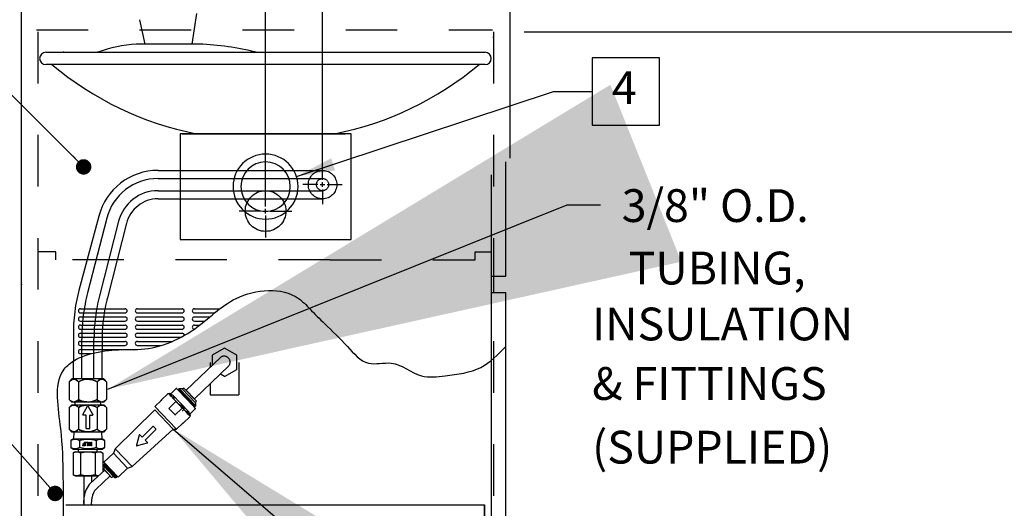
# Model space of a CAD drawing. Extents: x 181 to 1033, y 11 to 218.
# Drawn here: x 182 to 184, y 14 to 15 of the extents above; entities that cross this region are included whole.
import ezdxf

# ---------------------------------------------------------------- set-up
doc = ezdxf.new("R2010")
doc.units = 0
doc.header["$LTSCALE"] = 3
doc.header["$MEASUREMENT"] = 0
doc.linetypes.add('CENTER', pattern=[2, 1.25, -0.25, 0.25, -0.25])
doc.linetypes.add('HIDDEN', pattern=[0.375, 0.25, -0.125])
for name, color, linetype in [('DIM1', 4, 'CONTINUOUS'), ('HIDDEN', 2, 'HIDDEN'), ('OBJ', 7, 'CONTINUOUS'), ('ROUGH-IN', 7, 'CONTINUOUS')]:
    doc.layers.add(name, color=color, linetype=linetype)
doc.styles.add('ARIAL', font='ARIAL.TTF')
doc.styles.get("Standard").update_dxf_attribs({"font": 'simplex.shx'})
doc.dimstyles.get("Standard").update_dxf_attribs({"dimtxt": 0.18, "dimasz": 0.18, "dimexe": 0.18, "dimexo": 0.0625, "dimgap": 0.09, "dimtad": 0, "dimtih": 1, "dimtoh": 1, "dimdec": 4, "dimzin": 0, "dimdsep": 46, "dimtxsty": 'Standard', "dimcen": 0.09, "dimadec": 0, "dimazin": 0, "dimtfac": 1, "dimtdec": 4, "dimtofl": 0, "dimtmove": 0, "dimatfit": 3, "dimfxl": 0, "dimtolj": 1, "dimtzin": 0, "dimarcsym": 0})

msp = doc.modelspace()

# ---------------------------------------------------------------- linework, layer by layer
at = {"layer": 'DIM1', "linetype": 'CENTER', "ltscale": 0.5}
for p, q in [((182.7545, 14.1822), (182.7545, 14.6058)), ((182.8651, 14.2208), (182.8651, 14.6058)), ((182.8651, 14.1918), (182.8651, 14.2208)), ((182.7545, 14.1401), (182.7545, 14.1822)), ((182.8558, 14.1825), (182.8268, 14.1825)), ((182.8605, 14.1825), (182.8697, 14.1825)), ((182.8651, 14.1779), (182.8651, 14.1872)), ((182.8743, 14.1825), (182.9033, 14.1825)), ((182.8651, 14.1733), (182.8651, 14.1443)), ((182.7455, 14.1312), (182.7035, 14.1312)), ((182.75, 14.1312), (182.7589, 14.1312)), ((182.7545, 14.1267), (182.7545, 14.1357)), ((182.7634, 14.1312), (182.8054, 14.1312)), ((182.7545, 14.1223), (182.7545, 14.0802))]:
    msp.add_line(p, q, dxfattribs=at)
at = {"layer": 'DIM1', "color": 1, "linetype": 'Continuous'}
msp.add_line((183.2562, 14.4788), (184.3565, 14.4788), dxfattribs=at)
at = {"layer": 'DIM1', "linetype": 'Continuous'}
for p, q in [((182.6669, 13.8471), (182.6001, 13.7837)), ((182.6827, 13.8303), (182.6162, 13.7668)), ((182.5808, 13.7867), (182.571, 13.7773)), ((182.5847, 13.784), (182.5822, 13.7866)), ((182.5858, 13.7828), (182.5847, 13.784)), ((182.5851, 13.7836), (182.5864, 13.7848)), ((182.5851, 13.7836), (182.6153, 13.7518)), ((182.5868, 13.7871), (182.5855, 13.7858)), ((182.5868, 13.7871), (182.5855, 13.7858)), ((182.5855, 13.7858), (182.6166, 13.7531)), ((182.5864, 13.7848), (182.5855, 13.7858)), ((182.6145, 13.7526), (182.5858, 13.7828)), ((182.586, 13.7826), (182.586, 13.7826)), ((182.5868, 13.7871), (182.6188, 13.7533)), ((182.5868, 13.7871), (182.5919, 13.7869)), ((182.5919, 13.7869), (182.619, 13.7584)), ((182.5961, 13.7879), (182.5934, 13.7854)), ((182.5934, 13.7854), (182.6175, 13.76)), ((182.5961, 13.7879), (182.6202, 13.7626)), ((182.6162, 13.7668), (182.6001, 13.7837)), ((182.5517, 13.7637), (182.5397, 13.7523)), ((182.5653, 13.7775), (182.5517, 13.7646)), ((182.5517, 13.7641), (182.5525, 13.7632)), ((182.5668, 13.7765), (182.5658, 13.7775)), ((182.5667, 13.7765), (182.5689, 13.7778)), ((182.5672, 13.776), (182.5668, 13.7765)), ((182.5806, 13.7614), (182.567, 13.7484)), ((182.5808, 13.7617), (182.5672, 13.776)), ((182.5701, 13.7765), (182.5688, 13.7743)), ((182.5689, 13.7778), (182.5701, 13.7765)), ((182.5708, 13.776), (182.5689, 13.7742)), ((182.5689, 13.7742), (182.5711, 13.7719)), ((182.5709, 13.7759), (182.5724, 13.7744)), ((182.5711, 13.7719), (182.5765, 13.7697)), ((182.5711, 13.7719), (182.576, 13.7667)), ((182.5734, 13.7747), (182.5736, 13.7749)), ((182.606, 13.7408), (182.5736, 13.7749)), ((182.5745, 13.7683), (182.5765, 13.7697)), ((182.5774, 13.7688), (182.576, 13.7667)), ((182.576, 13.7667), (182.5843, 13.758)), ((182.5765, 13.7697), (182.5774, 13.7688)), ((182.5811, 13.7614), (182.5808, 13.7617)), ((182.5929, 13.749), (182.5811, 13.7614)), ((182.6175, 13.76), (182.6202, 13.7626)), ((182.5395, 13.7456), (182.4626, 13.67)), ((182.5395, 13.7456), (182.575, 13.7083)), ((182.5397, 13.7523), (182.5817, 13.7081)), ((182.567, 13.748), (182.5788, 13.7356)), ((182.5792, 13.7356), (182.5929, 13.7485)), ((182.5843, 13.758), (182.5897, 13.7524)), ((182.5843, 13.758), (182.5913, 13.7541)), ((182.5897, 13.7523), (182.5913, 13.7541)), ((182.5897, 13.7524), (182.5983, 13.7433)), ((182.5932, 13.7486), (182.5929, 13.749)), ((182.6068, 13.7343), (182.5932, 13.7486)), ((182.5983, 13.7433), (182.6032, 13.7381)), ((182.6037, 13.7411), (182.5983, 13.7433)), ((182.5991, 13.7424), (182.6046, 13.7401)), ((182.6082, 13.738), (182.6181, 13.7474)), ((182.6157, 13.7514), (182.6145, 13.7526)), ((182.6153, 13.7518), (182.6166, 13.7531)), ((182.6181, 13.7488), (182.6157, 13.7514)), ((182.6166, 13.7531), (182.6175, 13.7521)), ((182.6188, 13.7533), (182.6175, 13.7521)), ((182.6188, 13.7533), (182.619, 13.7584)), ((182.5945, 13.7195), (182.6082, 13.7324)), ((182.6032, 13.7381), (182.6046, 13.7401)), ((182.6032, 13.7381), (182.6051, 13.7361)), ((182.6046, 13.7401), (182.6037, 13.7411)), ((182.6051, 13.7361), (182.607, 13.738)), ((182.6074, 13.7373), (182.6051, 13.736)), ((182.6054, 13.7396), (182.6069, 13.7381)), ((182.6074, 13.7373), (182.6056, 13.7355)), ((182.606, 13.7408), (182.6058, 13.7406)), ((182.6068, 13.7343), (182.6086, 13.7359)), ((182.6072, 13.7339), (182.6068, 13.7343)), ((182.6082, 13.7328), (182.6072, 13.7339)), ((182.6073, 13.7338), (182.6086, 13.7359)), ((182.6086, 13.7359), (182.6074, 13.7373)), ((182.4955, 13.6354), (182.575, 13.7083)), ((182.5356, 13.7132), (182.5156, 13.6931)), ((182.5412, 13.7076), (182.5211, 13.6875)), ((182.537, 13.7132), (182.5412, 13.709)), ((182.575, 13.7083), (182.5817, 13.7081)), ((182.5817, 13.7081), (182.5936, 13.7195)), ((182.5933, 13.7204), (182.5941, 13.7195)), ((182.5088, 13.6964), (182.5038, 13.677)), ((182.5142, 13.6931), (182.5105, 13.6968)), ((182.5211, 13.6862), (182.5248, 13.6825)), ((182.4628, 13.6697), (182.4592, 13.6614)), ((182.4626, 13.67), (182.4955, 13.6354)), ((182.5244, 13.6808), (182.505, 13.6758)), ((182.4592, 13.6614), (182.4407, 13.6438)), ((182.4592, 13.6614), (182.4867, 13.6324)), ((182.4149, 13.603), (182.4423, 13.6285)), ((182.4392, 13.6393), (182.4636, 13.6136)), ((182.4392, 13.6374), (182.4617, 13.6136)), ((182.4423, 13.6339), (182.4396, 13.6313)), ((182.4396, 13.6313), (182.4557, 13.6144)), ((182.4407, 13.6438), (182.4682, 13.6149)), ((182.441, 13.641), (182.4654, 13.6153)), ((182.4423, 13.6285), (182.453, 13.6172)), ((182.4424, 13.634), (182.4585, 13.617)), ((182.4428, 13.6416), (182.4662, 13.6171)), ((182.4682, 13.6149), (182.4867, 13.6324)), ((182.4867, 13.6324), (182.4953, 13.6356)), ((182.4255, 13.5917), (182.453, 13.6172)), ((182.4557, 13.6144), (182.4584, 13.617)), ((182.4636, 13.6136), (182.4617, 13.6136)), ((182.4654, 13.6153), (182.4636, 13.6136)), ((182.4662, 13.6171), (182.4649, 13.6159)), ((182.4014, 13.5637), (182.4024, 13.5771)), ((182.4014, 13.5637), (182.4024, 13.5771)), ((182.4169, 13.5625), (182.4179, 13.5759)), ((182.4169, 13.5625), (182.4179, 13.5759))]:
    msp.add_line(p, q, dxfattribs=at)
at = {"layer": 'DIM1', "color": 1, "linetype": 'Continuous'}
msp.add_lwpolyline([(183.3887, 14.4282), (183.3887, 14.2979), (183.519, 14.2979), (183.519, 14.4282)], close=True, dxfattribs=at)
at = {"layer": 'DIM1', "linetype": 'Continuous'}
for centre, radius, start, end in [((182.5815, 13.786), 0.000972, 43.5193, 133.5193), ((182.5519, 13.7643), 0.000311, 133.5193, 223.5193), ((182.5515, 13.7639), 0.000311, 313.5193, 37.5876), ((182.5655, 13.7773), 0.000311, 43.5193, 133.5193), ((182.5716, 13.7766), 0.000972, 133.5193, 223.5193), ((182.5809, 13.7612), 0.000311, 43.5193, 133.5193), ((182.5672, 13.7482), 0.000311, 133.5193, 223.5193), ((182.5926, 13.7487), 0.000311, 313.5193, 43.5193), ((182.6174, 13.7481), 0.000972, 313.5193, 43.5193), ((182.579, 13.7358), 0.000311, 223.5193, 313.5193), ((182.6076, 13.7387), 0.000972, 223.5193, 313.5193), ((182.608, 13.7326), 0.000311, 313.5193, 43.5193), ((182.5363, 13.7125), 0.000986, 45, 135), ((182.5405, 13.7083), 0.000986, 315, 45), ((182.5939, 13.7193), 0.000311, 49.4511, 133.5193), ((182.5943, 13.7197), 0.000311, 223.5193, 313.5193), ((182.5098, 13.6961), 0.000986, 45, 165.3676), ((182.5149, 13.6938), 0.000986, 225, 315), ((182.5218, 13.6869), 0.000986, 135, 225), ((182.5047, 13.6767), 0.000986, 165.3676, 284.6324), ((182.5241, 13.6818), 0.000986, 284.6324, 45), ((182.442, 13.574), 0.0397, 132.9713, 175.5998), ((182.442, 13.574), 0.0241, 132.9713, 175.5998)]:
    msp.add_arc(centre, radius, start, end, dxfattribs=at)
for points in [[(182.5709, 13.7759), (182.5709, 13.776), (182.5708, 13.776), (182.5708, 13.776)], [(182.607, 13.738), (182.607, 13.738), (182.6069, 13.738), (182.6069, 13.7381)]]:
    msp.add_open_spline(points, degree=3, dxfattribs=at)
for points, knots in [([(182.5724, 13.7744), (182.5724, 13.7743), (182.5725, 13.7743), (182.5726, 13.7743), (182.5727, 13.7743), (182.5729, 13.7744), (182.573, 13.7744), (182.5732, 13.7746), (182.5733, 13.7746), (182.5734, 13.7747)], [0, 0, 0, 0, 0.263278, 0.263278, 0.526556, 0.526556, 0.763278, 0.763278, 1, 1, 1, 1]), ([(182.6058, 13.7406), (182.6057, 13.7405), (182.6056, 13.7404), (182.6055, 13.7402), (182.6054, 13.7401), (182.6054, 13.7399), (182.6053, 13.7399), (182.6054, 13.7397), (182.6054, 13.7396), (182.6054, 13.7396)], [0, 0, 0, 0, 0.236722, 0.236722, 0.473444, 0.473444, 0.736722, 0.736722, 1, 1, 1, 1])]:
    msp.add_open_spline(points, degree=3, knots=knots, dxfattribs=at)
msp.add_rational_spline([(182.5991, 13.7424), (182.5991, 13.7424), (182.5991, 13.7424), (182.5991, 13.7424)], [1, 0.999999421202, 0.999999421202, 1], degree=3, dxfattribs=at)
at = {"layer": 'HIDDEN', "ltscale": 0.125}
for p, q in [((182.31, 14.483), (183.1948, 14.483)), ((182.3121, 14.4788), (182.3121, 12.4564)), ((183.1969, 14.4788), (183.1969, 12.4564)), ((182.8794, 14.0364), (182.3475, 14.0364)), ((182.8794, 14.0364), (183.1615, 14.0364))]:
    msp.add_line(p, q, dxfattribs=at)
at = {"layer": 'HIDDEN'}
for p, q in [((183.1969, 14.4671), (183.1969, 14.4693)), ((182.5457, 14.2102), (182.8651, 14.2102)), ((182.5457, 14.1944), (182.8651, 14.1944)), ((182.5457, 14.1707), (182.8651, 14.1707)), ((182.5457, 14.1549), (182.8651, 14.1549)), ((182.4309, 14.1212), (182.3922, 13.9768)), ((182.4462, 14.1173), (182.4091, 13.9728)), ((182.4692, 14.1114), (182.4321, 13.9669)), ((182.4845, 14.1075), (182.4474, 13.963)), ((182.3475, 14.0522), (182.3121, 14.0522)), ((182.3475, 14.0364), (182.3475, 14.0522)), ((183.1615, 14.0522), (183.1931, 14.0522)), ((183.1615, 14.0364), (183.1615, 14.0522)), ((183.1969, 14.0048), (183.1969, 13.9732)), ((182.3819, 13.8825), (182.3819, 13.8406)), ((182.3977, 13.8054), (182.3977, 13.8825)), ((182.4214, 13.8054), (182.4214, 13.8825)), ((182.4372, 13.8825), (182.4372, 13.8591))]:
    msp.add_line(p, q, dxfattribs=at)
for centre, radius in [((182.8651, 14.1825), 0.0276), ((182.8651, 14.1825), 0.0118), ((182.7545, 14.1312), 0.0395)]:
    msp.add_circle(centre, radius, dxfattribs=at)
for centre, radius, start, end in [((182.362, 14.4384), 0.000987, 23.9625, 108.0341), ((182.5457, 14.0917), 0.1185, 90, 165.5701), ((182.5457, 14.0917), 0.1027, 90, 165.6351), ((182.5457, 14.0917), 0.079, 90, 165.6445), ((182.5457, 14.0917), 0.0632, 90, 165.6417), ((182.6799, 13.8977), 0.2984, 164.6352, 182.9136), ((182.7611, 13.8825), 0.3634, 165.6111, 180), ((182.7611, 13.8825), 0.3397, 165.6111, 180), ((182.7611, 13.8825), 0.3239, 165.6111, 180)]:
    msp.add_arc(centre, radius, start, end, dxfattribs=at)
at = {"layer": 'OBJ', "linetype": 'Continuous'}
for p, q in [((182.2805, 13.989), (182.2805, 14.5578)), ((183.2285, 14.5578), (183.2285, 14.2341)), ((182.6206, 14.5145), (182.6114, 14.4551)), ((182.5205, 14.4551), (182.5106, 14.5025)), ((182.626, 14.4551), (182.5035, 14.4551)), ((182.3277, 14.4393), (183.1809, 14.4393)), ((183.1809, 14.4156), (182.3277, 14.4156)), ((182.9204, 14.2813), (182.5886, 14.2813)), ((182.5886, 14.2813), (182.5886, 14.0759)), ((182.5928, 14.2813), (182.9088, 14.2813)), ((182.6165, 14.2813), (182.8851, 14.2813)), ((182.9204, 14.0759), (182.9204, 14.2813)), ((183.2206, 14.0048), (183.2206, 14.2266)), ((183.1931, 12.7666), (183.1931, 14.2016)), ((182.5886, 14.0759), (182.9204, 14.0759)), ((183.1931, 14.0048), (183.2206, 14.0048)), ((182.2805, 12.409), (182.2805, 13.989)), ((183.1931, 13.9732), (183.2206, 13.9732)), ((183.2206, 12.758), (183.2206, 13.9732)), ((182.395, 13.9416), (182.4819, 13.9416)), ((182.395, 13.9337), (182.4819, 13.9337)), ((182.5056, 13.9416), (182.5925, 13.9416)), ((182.5056, 13.9337), (182.5925, 13.9337)), ((182.6162, 13.9416), (182.6658, 13.9416)), ((182.6162, 13.9337), (182.6558, 13.9337)), ((182.395, 13.9258), (182.4819, 13.9258)), ((182.395, 13.9179), (182.4819, 13.9179)), ((182.5056, 13.9258), (182.5925, 13.9258)), ((182.5056, 13.9179), (182.5925, 13.9179)), ((182.6162, 13.9258), (182.6463, 13.9258)), ((182.6162, 13.9179), (182.6367, 13.9179)), ((182.395, 13.91), (182.4819, 13.91)), ((182.395, 13.9021), (182.4819, 13.9021)), ((182.5056, 13.91), (182.5925, 13.91)), ((182.5056, 13.9021), (182.5925, 13.9021)), ((182.6162, 13.91), (182.6269, 13.91)), ((182.395, 13.8942), (182.4819, 13.8942)), ((182.395, 13.8863), (182.4819, 13.8863)), ((182.395, 13.8784), (182.4819, 13.8784)), ((182.5056, 13.8942), (182.5925, 13.8942)), ((182.5056, 13.8863), (182.5903, 13.8863)), ((182.5056, 13.8784), (182.5736, 13.8784)), ((182.395, 13.8705), (182.4819, 13.8705)), ((182.395, 13.8626), (182.4819, 13.8626)), ((182.4372, 13.8054), (182.4372, 13.8591)), ((182.5056, 13.8705), (182.5517, 13.8705)), ((182.3819, 13.8054), (182.3819, 13.8404)), ((182.395, 13.8547), (182.4166, 13.8547)), ((182.3787, 13.7555), (182.4404, 13.7555)), ((182.3997, 13.7368), (182.4088, 13.7524)), ((182.4194, 13.7368), (182.4103, 13.7524)), ((182.4051, 13.7355), (182.4004, 13.7355)), ((182.406, 13.7091), (182.406, 13.7346)), ((182.4131, 13.7091), (182.4131, 13.7346)), ((182.414, 13.7355), (182.4187, 13.7355)), ((182.3666, 13.561), (183.1796, 13.561)), ((183.1796, 13.5136), (183.1796, 13.561)), ((183.1796, 13.561), (183.1796, 13.5136))]:
    msp.add_line(p, q, dxfattribs=at)
at = {"layer": 'OBJ', "linetype": 'HIDDEN', "ltscale": 0.5}
for p, q in [((182.6748, 13.865), (182.6511, 13.8514)), ((182.6985, 13.8514), (182.6748, 13.865)), ((182.6511, 13.8514), (182.6511, 13.8322)), ((182.6985, 13.824), (182.6985, 13.8514)), ((182.6748, 13.8103), (182.6667, 13.815))]:
    msp.add_line(p, q, dxfattribs=at)
at = {"layer": 'OBJ', "linetype": 'HIDDEN', "ltscale": 0.75}
for p, q in [((182.6471, 13.8377), (182.6471, 13.8284)), ((182.7024, 13.8377), (182.7024, 13.7745)), ((182.6471, 13.7964), (182.6471, 13.7745)), ((182.6471, 13.7745), (182.7024, 13.7745))]:
    msp.add_line(p, q, dxfattribs=at)
at = {"layer": 'OBJ', "linetype": 'HIDDEN', "ltscale": 0.3}
msp.add_line((182.6748, 13.8103), (182.6985, 13.824), dxfattribs=at)
at = {"layer": 'OBJ'}
for p, q in [((182.3733, 13.8001), (182.3787, 13.8055)), ((182.3733, 13.8001), (182.3733, 13.7655)), ((182.4095, 13.8055), (182.3787, 13.8055)), ((182.3914, 13.8001), (182.3914, 13.7602)), ((182.4404, 13.8055), (182.4095, 13.8055)), ((182.4276, 13.8001), (182.4276, 13.7602)), ((182.4404, 13.8055), (182.4457, 13.8001)), ((182.4457, 13.8001), (182.4457, 13.7655)), ((182.3733, 13.7655), (182.3787, 13.7602)), ((182.4404, 13.7602), (182.4457, 13.7655)), ((182.3787, 13.7555), (182.3733, 13.7501)), ((182.3733, 13.7501), (182.3733, 13.7079)), ((182.4095, 13.7602), (182.3787, 13.7602)), ((182.3844, 13.7602), (182.3844, 13.7555)), ((182.3914, 13.7501), (182.3914, 13.7079)), ((182.4404, 13.7602), (182.4095, 13.7602)), ((182.4276, 13.7501), (182.4276, 13.7079)), ((182.4346, 13.7555), (182.4346, 13.7602)), ((182.4457, 13.7501), (182.4404, 13.7555)), ((182.4457, 13.7501), (182.4457, 13.7079)), ((182.3733, 13.7079), (182.3787, 13.7025)), ((182.406, 13.7091), (182.4131, 13.7091)), ((182.4404, 13.7025), (182.4457, 13.7079)), ((182.3817, 13.6892), (182.3767, 13.6863)), ((182.3767, 13.6863), (182.3767, 13.6723)), ((182.4095, 13.7025), (182.3787, 13.7025)), ((182.3821, 13.7025), (182.3817, 13.6892)), ((182.3817, 13.6892), (182.437, 13.6892)), ((182.393, 13.6863), (182.393, 13.6723)), ((182.4404, 13.7025), (182.4095, 13.7025)), ((182.4256, 13.6863), (182.4256, 13.6723)), ((182.437, 13.6892), (182.4366, 13.7025)), ((182.4419, 13.6863), (182.437, 13.6892)), ((182.4419, 13.6863), (182.4419, 13.6723)), ((182.3767, 13.6723), (182.3817, 13.6694)), ((182.3817, 13.6694), (182.437, 13.6694)), ((182.3908, 13.6694), (182.3908, 13.6643)), ((182.3995, 13.676), (182.3995, 13.6768)), ((182.3995, 13.6768), (182.4032, 13.6768)), ((182.4042, 13.676), (182.3995, 13.676)), ((182.4, 13.679), (182.4, 13.6798)), ((182.4, 13.6798), (182.4032, 13.6798)), ((182.4032, 13.679), (182.4, 13.679)), ((182.4032, 13.683), (182.4042, 13.683)), ((182.4032, 13.6798), (182.4032, 13.683)), ((182.4032, 13.6768), (182.4032, 13.679)), ((182.4042, 13.683), (182.4042, 13.676)), ((182.4052, 13.683), (182.4095, 13.683)), ((182.4052, 13.6822), (182.4052, 13.683)), ((182.4085, 13.6822), (182.4052, 13.6822)), ((182.4085, 13.676), (182.4085, 13.6822)), ((182.4095, 13.676), (182.4085, 13.676)), ((182.4095, 13.683), (182.4095, 13.676)), ((182.4111, 13.676), (182.4111, 13.683)), ((182.4111, 13.683), (182.4121, 13.683)), ((182.4121, 13.676), (182.4111, 13.676)), ((182.4121, 13.683), (182.4121, 13.6797)), ((182.4121, 13.6797), (182.4155, 13.6797)), ((182.4155, 13.6789), (182.4121, 13.6789)), ((182.4121, 13.6789), (182.4121, 13.676)), ((182.4155, 13.683), (182.4165, 13.683)), ((182.4155, 13.6797), (182.4155, 13.683)), ((182.4155, 13.676), (182.4155, 13.6789)), ((182.4165, 13.676), (182.4155, 13.676)), ((182.4165, 13.683), (182.4165, 13.676)), ((182.4278, 13.6643), (182.4278, 13.6694)), ((182.437, 13.6694), (182.4419, 13.6723)), ((182.3846, 13.6643), (182.3808, 13.6621)), ((182.3808, 13.6621), (182.3808, 13.6195)), ((182.3846, 13.6643), (182.3879, 13.6643)), ((182.3879, 13.6643), (182.4093, 13.6643)), ((182.3951, 13.6621), (182.3951, 13.6195)), ((182.4093, 13.6643), (182.4307, 13.6643)), ((182.4236, 13.6621), (182.4236, 13.6195)), ((182.4307, 13.6643), (182.434, 13.6643)), ((182.4378, 13.6621), (182.434, 13.6643)), ((182.4388, 13.6615), (182.4388, 13.6253)), ((182.3808, 13.6195), (182.3846, 13.6173)), ((182.3846, 13.6173), (182.3879, 13.6173)), ((182.3879, 13.6173), (182.4093, 13.6173)), ((182.4014, 13.6173), (182.4014, 13.561)), ((182.4093, 13.6173), (182.4302, 13.6173)), ((182.4014, 13.5637), (182.4014, 13.561)), ((182.4014, 13.5637), (182.4014, 13.561)), ((182.4169, 13.5625), (182.4169, 13.561)), ((182.4169, 13.5625), (182.4169, 13.561))]:
    msp.add_line(p, q, dxfattribs=at)
at = {"layer": 'OBJ', "color": 7}
msp.add_line((182.4169, 13.6173), (182.4169, 13.6049), dxfattribs=at)
at = {"layer": 'OBJ', "flags": 128}
for points in [[(182.3733, 13.8001), (182.3752, 13.8018), (182.3771, 13.8032), (182.3791, 13.8043), (182.3812, 13.8049), (182.3827, 13.805), (182.3841, 13.8048), (182.3856, 13.8043), (182.3871, 13.8036), (182.3893, 13.8021), (182.3914, 13.8001)], [(182.3914, 13.8001), (182.3896, 13.8018), (182.3876, 13.8032), (182.3856, 13.8043), (182.3835, 13.8049), (182.382, 13.805), (182.3806, 13.8048), (182.3791, 13.8043), (182.3777, 13.8036), (182.3754, 13.8021), (182.3733, 13.8001)], [(182.3914, 13.8001), (182.3949, 13.8018), (182.3986, 13.8031), (182.4024, 13.8042), (182.4063, 13.8048), (182.4102, 13.805), (182.4134, 13.8047), (182.4166, 13.8042), (182.4198, 13.8033), (182.4238, 13.8019), (182.4276, 13.8001)], [(182.4276, 13.8001), (182.4238, 13.8019), (182.4198, 13.8033), (182.4151, 13.8045), (182.4102, 13.805), (182.4073, 13.8049), (182.4044, 13.8046), (182.4015, 13.804), (182.3986, 13.8031), (182.395, 13.8018), (182.3914, 13.8001)], [(182.4276, 13.8001), (182.4295, 13.8018), (182.4314, 13.8032), (182.4334, 13.8043), (182.4355, 13.8049), (182.437, 13.805), (182.4384, 13.8048), (182.4399, 13.8043), (182.4414, 13.8036), (182.4436, 13.8021), (182.4457, 13.8001)], [(182.4457, 13.8001), (182.4439, 13.8018), (182.4419, 13.8032), (182.4399, 13.8043), (182.4378, 13.8049), (182.4363, 13.805), (182.4349, 13.8048), (182.4334, 13.8043), (182.432, 13.8036), (182.4298, 13.8021), (182.4276, 13.8001)], [(182.3733, 13.7655), (182.3752, 13.7638), (182.3771, 13.7624), (182.3791, 13.7614), (182.3812, 13.7608), (182.3827, 13.7607), (182.3841, 13.7609), (182.3856, 13.7614), (182.3871, 13.7621), (182.3893, 13.7636), (182.3914, 13.7655)], [(182.3914, 13.7655), (182.3896, 13.7638), (182.3876, 13.7624), (182.3856, 13.7614), (182.3835, 13.7608), (182.382, 13.7607), (182.3806, 13.7609), (182.3791, 13.7614), (182.3777, 13.7621), (182.3754, 13.7636), (182.3733, 13.7655)], [(182.3914, 13.7655), (182.3949, 13.7639), (182.3986, 13.7625), (182.4024, 13.7615), (182.4063, 13.7609), (182.4102, 13.7607), (182.4134, 13.7609), (182.4166, 13.7615), (182.4198, 13.7623), (182.4238, 13.7638), (182.4276, 13.7655)], [(182.4276, 13.7655), (182.4238, 13.7638), (182.4198, 13.7623), (182.4151, 13.7612), (182.4102, 13.7607), (182.4073, 13.7608), (182.4044, 13.7611), (182.4015, 13.7617), (182.3986, 13.7625), (182.395, 13.7639), (182.3914, 13.7655)], [(182.4276, 13.7655), (182.4295, 13.7638), (182.4314, 13.7624), (182.4334, 13.7614), (182.4355, 13.7608), (182.437, 13.7607), (182.4384, 13.7609), (182.4399, 13.7614), (182.4414, 13.7621), (182.4436, 13.7636), (182.4457, 13.7655)], [(182.4457, 13.7655), (182.4439, 13.7638), (182.4419, 13.7624), (182.4399, 13.7614), (182.4378, 13.7608), (182.4363, 13.7607), (182.4349, 13.7609), (182.4334, 13.7614), (182.432, 13.7621), (182.4298, 13.7636), (182.4276, 13.7655)], [(182.3733, 13.7501), (182.3752, 13.7518), (182.3771, 13.7532), (182.3791, 13.7543), (182.3812, 13.7549), (182.3827, 13.7549), (182.3841, 13.7548), (182.3856, 13.7543), (182.3871, 13.7536), (182.3893, 13.752), (182.3914, 13.7501)], [(182.3914, 13.7501), (182.3896, 13.7518), (182.3876, 13.7532), (182.3856, 13.7543), (182.3835, 13.7549), (182.382, 13.7549), (182.3806, 13.7548), (182.3791, 13.7543), (182.3777, 13.7536), (182.3754, 13.752), (182.3733, 13.7501)], [(182.4276, 13.7501), (182.4238, 13.7519), (182.4198, 13.7533), (182.4166, 13.7541), (182.4134, 13.7547), (182.4102, 13.7549), (182.4063, 13.7548), (182.4024, 13.7541), (182.3986, 13.7531), (182.3949, 13.7517), (182.3914, 13.7501)], [(182.3914, 13.7501), (182.3949, 13.7517), (182.3986, 13.7531), (182.4024, 13.7541), (182.4063, 13.7548), (182.4072, 13.7548)], [(182.4119, 13.7548), (182.4134, 13.7547), (182.4166, 13.7541), (182.4198, 13.7533), (182.4238, 13.7519), (182.4276, 13.7501)], [(182.4276, 13.7501), (182.4295, 13.7518), (182.4314, 13.7532), (182.4334, 13.7543), (182.4355, 13.7549), (182.437, 13.7549), (182.4384, 13.7548), (182.4399, 13.7543), (182.4414, 13.7536), (182.4436, 13.752), (182.4457, 13.7501)], [(182.4457, 13.7501), (182.4439, 13.7518), (182.4419, 13.7532), (182.4399, 13.7543), (182.4378, 13.7549), (182.4363, 13.7549), (182.4349, 13.7548), (182.4334, 13.7543), (182.432, 13.7536), (182.4297, 13.752), (182.4276, 13.7501)], [(182.3914, 13.7079), (182.3896, 13.7062), (182.3876, 13.7048), (182.3856, 13.7037), (182.3835, 13.7031), (182.382, 13.703), (182.3806, 13.7032), (182.3791, 13.7037), (182.3777, 13.7044), (182.3754, 13.7059), (182.3733, 13.7079)], [(182.3733, 13.7079), (182.3752, 13.7062), (182.3771, 13.7048), (182.3791, 13.7037), (182.3812, 13.7031), (182.3827, 13.703), (182.3841, 13.7032), (182.3856, 13.7037), (182.3871, 13.7044), (182.3893, 13.7059), (182.3914, 13.7079)], [(182.4276, 13.7079), (182.4238, 13.7061), (182.4198, 13.7047), (182.4151, 13.7035), (182.4102, 13.703), (182.4073, 13.7031), (182.4044, 13.7034), (182.4015, 13.704), (182.3986, 13.7049), (182.395, 13.7062), (182.3914, 13.7079)], [(182.3914, 13.7079), (182.3949, 13.7062), (182.3986, 13.7049), (182.4024, 13.7038), (182.4063, 13.7032), (182.4102, 13.703), (182.4134, 13.7033), (182.4166, 13.7038), (182.4198, 13.7047), (182.4238, 13.7061), (182.4276, 13.7079)], [(182.4457, 13.7079), (182.4439, 13.7062), (182.4419, 13.7048), (182.4399, 13.7037), (182.4378, 13.7031), (182.4363, 13.703), (182.4349, 13.7032), (182.4334, 13.7037), (182.432, 13.7044), (182.4298, 13.7059), (182.4276, 13.7079)], [(182.4276, 13.7079), (182.4295, 13.7062), (182.4314, 13.7048), (182.4334, 13.7037), (182.4355, 13.7031), (182.437, 13.703), (182.4384, 13.7032), (182.4399, 13.7037), (182.4414, 13.7044), (182.4436, 13.7059), (182.4457, 13.7079)], [(182.3767, 13.6863), (182.3788, 13.6874), (182.381, 13.6882), (182.3832, 13.6887), (182.3854, 13.6888), (182.3873, 13.6886), (182.3892, 13.6881), (182.3911, 13.6873), (182.393, 13.6863)], [(182.393, 13.6863), (182.3989, 13.6878), (182.4018, 13.6883), (182.4049, 13.6886), (182.409, 13.6888), (182.4131, 13.6887), (182.4173, 13.6882), (182.4215, 13.6874), (182.4256, 13.6863)], [(182.4256, 13.6863), (182.4277, 13.6874), (182.4299, 13.6882), (182.4321, 13.6887), (182.4344, 13.6888), (182.4363, 13.6886), (182.4382, 13.6881), (182.4401, 13.6873), (182.4419, 13.6863)], [(182.393, 13.6723), (182.3909, 13.6712), (182.3887, 13.6704), (182.3865, 13.6699), (182.3843, 13.6698), (182.3824, 13.67), (182.3805, 13.6705), (182.3786, 13.6713), (182.3767, 13.6723)], [(182.4256, 13.6723), (182.4215, 13.6712), (182.4174, 13.6704), (182.4133, 13.6699), (182.4091, 13.6698), (182.4049, 13.67), (182.4019, 13.6703), (182.3989, 13.6709), (182.393, 13.6723)], [(182.4419, 13.6723), (182.4398, 13.6712), (182.4377, 13.6704), (182.4354, 13.6699), (182.4332, 13.6698), (182.4313, 13.67), (182.4294, 13.6705), (182.4275, 13.6713), (182.4256, 13.6723)], [(182.3808, 13.6621), (182.3825, 13.663), (182.3843, 13.6637), (182.3861, 13.6641), (182.3879, 13.6643)], [(182.3879, 13.6643), (182.3884, 13.6643), (182.3901, 13.6641), (182.3918, 13.6636), (182.3934, 13.6629), (182.3951, 13.6621)], [(182.3951, 13.6621), (182.3985, 13.663), (182.4021, 13.6637), (182.4057, 13.6641), (182.4093, 13.6643)], [(182.4093, 13.6643), (182.4103, 13.6643), (182.4137, 13.6641), (182.417, 13.6636), (182.4203, 13.6629), (182.4236, 13.6621)], [(182.4236, 13.6621), (182.4253, 13.663), (182.4271, 13.6637), (182.4289, 13.6641), (182.4307, 13.6643)], [(182.4307, 13.6643), (182.4312, 13.6643), (182.4329, 13.6641), (182.4345, 13.6636), (182.4362, 13.6629), (182.4388, 13.6615)], [(182.3879, 13.6173), (182.3874, 13.6173), (182.3858, 13.6175), (182.3841, 13.6179), (182.3825, 13.6186), (182.3808, 13.6195)], [(182.3951, 13.6195), (182.3933, 13.6186), (182.3916, 13.6179), (182.3898, 13.6174), (182.3879, 13.6173)], [(182.4093, 13.6173), (182.4083, 13.6173), (182.405, 13.6175), (182.4017, 13.6179), (182.3984, 13.6186), (182.3951, 13.6195)], [(182.4236, 13.6195), (182.4201, 13.6186), (182.4166, 13.6179), (182.413, 13.6174), (182.4093, 13.6173)], [(182.4302, 13.6173), (182.4285, 13.6175), (182.4269, 13.6179), (182.4252, 13.6186), (182.4236, 13.6195)]]:
    msp.add_lwpolyline(points, dxfattribs=at)
at = {"layer": 'OBJ', "linetype": 'Continuous'}
for centre, radius, start, end in [((182.5239, 14.172), 0.2838, 94.1161, 109.651), ((182.6042, 13.908), 0.5475, 76.0139, 87.7259), ((182.3277, 14.4274), 0.0118, 90, 270), ((183.1809, 14.4274), 0.0118, 270, 90), ((182.7408, 14.8936), 0.6241, 229.9862, 258.8368), ((182.7677, 14.8936), 0.6241, 281.1632, 310.0138), ((182.7545, 14.1786), 0.0631, 0, 180), ((182.7545, 14.1786), 0.048, 0, 180), ((182.7545, 14.1786), 0.0631, 180, 0), ((182.7545, 14.1786), 0.048, 180, 0), ((182.395, 13.9376), 0.00395, 90, 270), ((182.4819, 13.9376), 0.00395, 270, 90), ((182.5056, 13.9376), 0.00395, 90, 270), ((182.5925, 13.9376), 0.00395, 270, 90), ((182.6162, 13.9376), 0.00395, 90, 270), ((182.395, 13.9218), 0.00395, 90, 270), ((182.4819, 13.9218), 0.00395, 270, 90), ((182.5056, 13.9218), 0.00395, 90, 270), ((182.5925, 13.9218), 0.00395, 270, 90), ((182.6162, 13.9218), 0.00395, 90, 270), ((182.395, 13.906), 0.00395, 90, 270), ((182.4819, 13.906), 0.00395, 270, 90), ((182.5056, 13.906), 0.00395, 90, 270), ((182.5925, 13.906), 0.00395, 270, 90), ((182.6162, 13.906), 0.00395, 90, 270), ((182.395, 13.8902), 0.00395, 90, 270), ((182.395, 13.8744), 0.00395, 90, 270), ((182.4819, 13.8902), 0.00395, 270, 90), ((182.4819, 13.8744), 0.00395, 270, 90), ((182.5056, 13.8902), 0.00395, 90, 270), ((182.5056, 13.8744), 0.00395, 90, 270), ((182.5925, 13.8902), 0.00395, 351.0075, 90), ((182.395, 13.8586), 0.00395, 90, 270), ((182.4095, 13.7519), 0.000887, 30.3676, 149.6324), ((182.5925, 13.7481), 0.00395, 270, 90), ((182.4004, 13.7364), 0.000887, 149.6324, 270), ((182.4051, 13.7346), 0.000887, 0, 90), ((182.414, 13.7346), 0.000887, 90, 180), ((182.4187, 13.7364), 0.000887, 270, 30.3676)]:
    msp.add_arc(centre, radius, start, end, dxfattribs=at)
at = {"layer": 'OBJ', "linetype": 'HIDDEN', "ltscale": 0.5}
msp.add_arc((182.6741, 13.838), 0.0116, 318.416, 128.1789, dxfattribs=at)
at = {"layer": 'OBJ', "linetype": 'Continuous'}
for points, knots in [([(182.3822, 13.8406), (182.4087, 13.8569), (182.4586, 13.8638), (182.5362, 13.8608), (182.618, 13.8927), (182.6929, 13.9761), (182.7985, 13.9858), (182.8333, 13.9488), (182.8401, 13.9416)], [11.482656, 11.482656, 11.482656, 11.482656, 13.007437, 13.382437, 15.240696, 16.835752, 18.751379, 19.216794, 19.216794, 19.216794, 19.216794]), ([(182.5777, 13.2306), (182.5479, 13.2448), (182.4911, 13.272), (182.5012, 13.3946), (182.3729, 13.3906), (182.3602, 13.4733), (182.3626, 13.5372), (182.362, 13.6168), (182.36, 13.7112), (182.3408, 13.8058), (182.3735, 13.8353), (182.3819, 13.8404)], [0, 0, 0, 0, 1.437963, 2.743002, 4.606518, 5.526193, 6.266497, 7.721577, 9.216144, 10.994955, 11.47773, 11.47773, 11.47773, 11.47773])]:
    msp.add_open_spline(points, degree=3, knots=knots, dxfattribs=at)
msp.add_spline([(182.8401, 13.9416), (182.8693, 13.9125), (182.9133, 13.8684), (182.9544, 13.8361), (182.9981, 13.8361), (183.0571, 13.8117), (183.1032, 13.8117), (183.1721, 13.828), (183.2206, 13.8683)], degree=3, dxfattribs=at)
msp.add_point((182.2805, 13.989), dxfattribs=at)

# ---------------------------------------------------------------- texts
at = {"layer": 'ROUGH-IN', "color": 4, "linetype": 'Continuous', "style": 'ARIAL'}
for s, p in [('3/8" O.D.', (183.4458, 14.11)), ('TUBING,', (183.4593, 13.9888)), ('INSULATION', (183.3884, 13.8803)), ('& FITTINGS', (183.3884, 13.7648)), ('(SUPPLIED)', (183.3884, 13.6413))]:
    msp.add_text(s, height=0.06359, dxfattribs=at).set_placement(p)
at = {"layer": 'ROUGH-IN', "color": 4, "linetype": 'Continuous', "insert": (183.4266, 14.4025), "char_height": 0.0636, "attachment_point": 1, "style": 'ARIAL'}
msp.add_mtext('4', dxfattribs=at)

# ---------------------------------------------------------------- leaders
at = {"layer": 'DIM1', "color": 1, "linetype": 'Continuous'}
for points, override in [([(182.4013, 14.2169), (181.9424, 14.6749), (181.8512, 14.6749)], {"dimscale": 3, "dimtxt": 0.416667, "dimasz": 0.01, "dimexe": 0.188, "dimexo": 0.094, "dimgap": 0.0625, "dimcen": -0.02, "dimclrt": 4, "dimlim": 1, "dimtix": 1, "dimldrblk": 'DOT'}), ([(182.4486, 13.7857), (183.3399, 14.1433), (183.4049, 14.1433)], {"dimscale": 3, "dimtxt": 0.416667, "dimasz": 0.375, "dimexe": 0.188, "dimexo": 0.094, "dimgap": 0.0625, "dimcen": -0.02, "dimclrt": 4, "dimlim": 1, "dimtix": 1}), ([(182.3459, 13.5833), (181.943, 14.0393), (181.8485, 14.0396)], {"dimscale": 3, "dimtxt": 0.416667, "dimasz": 0.01, "dimexe": 0.188, "dimexo": 0.094, "dimgap": 0.0625, "dimcen": -0.02, "dimclrt": 4, "dimlim": 1, "dimtix": 1, "dimldrblk": 'DOT'}), ([(182.575, 13.7083), (183.3271, 13.0626), (183.3758, 13.0626)], {"dimscale": 3, "dimtxt": 0.416667, "dimasz": 0.375, "dimexe": 0.188, "dimexo": 0.094, "dimgap": 0.0625, "dimtad": 0, "dimcen": -0.02, "dimclrt": 4, "dimlim": 1, "dimtix": 1}), ([(182.9498, 12.9116), (181.9246, 13.6048), (181.8301, 13.6051)], {"dimscale": 3, "dimtxt": 0.416667, "dimasz": 0.01, "dimexe": 0.188, "dimexo": 0.094, "dimgap": 0.0625, "dimcen": -0.02, "dimclrt": 4, "dimlim": 1, "dimtix": 1, "dimldrblk": 'DOT'})]:
    msp.add_leader(points, dimstyle='Standard', override=override, dxfattribs=at)
at = {"layer": 'DIM1', "color": 1, "linetype": 'Continuous', "annotation_type": 0, "has_hookline": 1, "hookline_direction": 0, "text_width": 0.0439}
msp.add_leader([(182.8144, 14.1983), (183.3137, 14.363), (183.3887, 14.363)], dimstyle='Standard', override={"dimscale": 3, "dimtxt": 0.416667, "dimasz": 0.025, "dimexe": 0.188, "dimexo": 0.094, "dimgap": 0.2, "dimtad": 0, "dimcen": -0.02, "dimclrt": 4, "dimlim": 1, "dimtix": 1}, dxfattribs=at)

doc.saveas('drawing.dxf')
